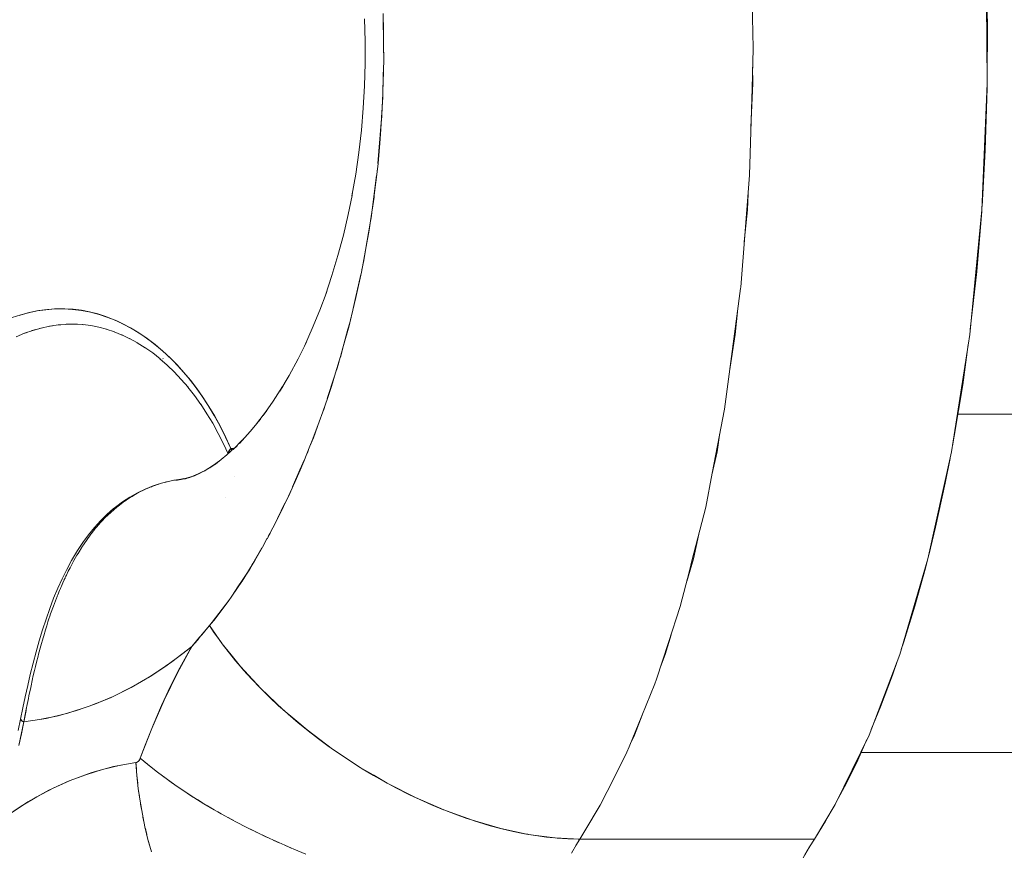
# Model space of a CAD drawing. Units: millimetres. Extents: x -3177 to 2423, y -2177 to 2123.
# Drawn here: x -862 to -830, y 91 to 119 of the extents above; entities that cross this region are included whole.
import ezdxf

# ---------------------------------------------------------------- set-up
doc = ezdxf.new("R2010")
doc.units = ezdxf.units.MM
doc.layers.add('EF-Climbing Hut-Rocks', color=7, linetype='Continuous', lineweight=5)
doc.layers.add('Working-None', color=7, linetype='Continuous', lineweight=5)

# ---------------------------------------------------------------- blocks, each defined once
blk = doc.blocks.new('Group')
at = {"layer": 'EF-Climbing Hut-Rocks', "color": 7, "linetype": 'Continuous', "lineweight": 5, "transparency": 33554687}
blk.add_line((-482.007, 135.997), (-481.998, 135.997), dxfattribs=at)
at = {"layer": 'EF-Climbing Hut-Rocks', "color": 7, "linetype": 'Continuous', "lineweight": 5, "transparency": 33554687, "flags": 128}
for points in [[(-479.194, 126.145), (-479.104, 126.262), (-478.555, 126.969), (-478.487, 127.071), (-478.321, 127.323), (-478.487, 127.071), (-478.555, 126.969), (-479.104, 126.262), (-479.194, 126.145), (-478.777, 125.552), (-478.482, 125.185), (-478.18, 124.811), (-477.513, 124.089), (-476.787, 123.396), (-476.408, 123.075), (-476.005, 122.734), (-475.168, 122.107), (-474.288, 121.524), (-473.844, 121.265), (-473.823, 121.253), (-473.382, 120.995), (-472.463, 120.528), (-471.536, 120.123), (-471.061, 119.95), (-470.602, 119.784), (-469.676, 119.516), (-468.775, 119.322), (-468.342, 119.264), (-467.911, 119.206), (-467.09, 119.167), (-466.928, 119.437), (-466.425, 120.275), (-465.972, 121.174), (-465.552, 122.008), (-465.48, 122.184), (-465.065, 123.199), (-464.637, 124.243), (-464.589, 124.392), (-464.195, 125.591), (-463.809, 126.767), (-463.511, 127.935), (-463.428, 128.258), (-462.98, 130.013), (-462.767, 131.125), (-462.365, 133.223), (-462.256, 134.039), (-461.839, 137.166), (-461.836, 137.204), (-461.57, 140.583), (-461.547, 140.871), (-461.467, 143.713), (-461.431, 145), (-461.443, 145.543), (-461.484, 147.379)], [(-461.484, 147.379), (-461.443, 145.543), (-461.431, 145), (-461.467, 143.713), (-461.547, 140.871), (-461.57, 140.583), (-461.836, 137.204), (-461.839, 137.166), (-462.256, 134.039), (-462.365, 133.223), (-462.767, 131.125), (-462.98, 130.013), (-463.428, 128.258), (-463.511, 127.935), (-463.809, 126.767), (-464.195, 125.591), (-464.589, 124.392), (-464.637, 124.243), (-465.065, 123.199), (-465.48, 122.184), (-465.552, 122.008), (-465.972, 121.174), (-466.425, 120.275), (-466.928, 119.437), (-467.09, 119.167), (-467.911, 119.206), (-468.342, 119.264), (-468.775, 119.322), (-469.676, 119.516), (-470.602, 119.784), (-471.061, 119.95), (-471.536, 120.123), (-472.463, 120.528), (-473.382, 120.995), (-473.823, 121.253), (-473.844, 121.265), (-474.288, 121.524), (-475.168, 122.107), (-476.005, 122.734), (-476.408, 123.075), (-476.787, 123.396), (-477.513, 124.089), (-478.18, 124.811), (-478.482, 125.185), (-478.777, 125.552), (-479.194, 126.145)], [(-467.09, 119.168), (-459.43, 119.168), (-458.752, 120.299), (-457.643, 122.568), (-456.64, 125.205), (-455.722, 128.325), (-454.95, 131.829), (-454.353, 135.66), (-453.957, 139.736), (-453.782, 143.859), (-453.821, 147.89)], [(-453.821, 147.89), (-453.782, 143.859), (-453.957, 139.736), (-454.353, 135.66), (-454.95, 131.829), (-455.722, 128.325), (-456.64, 125.205), (-457.643, 122.568), (-458.752, 120.299), (-459.43, 119.168)], [(-473.522, 146.153), (-473.503, 145.571), (-473.503, 145.303), (-473.501, 144.493), (-473.502, 144.453), (-473.525, 143.604), (-473.53, 143.411), (-473.567, 142.756), (-473.59, 142.36), (-473.629, 141.908), (-473.686, 141.249), (-473.708, 141.062), (-473.807, 140.217), (-473.815, 140.152), (-473.93, 139.376), (-473.975, 139.072), (-474.071, 138.537), (-474.165, 138.011), (-474.168, 137.995), (-474.23, 137.702), (-474.385, 136.968), (-474.409, 136.869), (-474.609, 136.043), (-474.633, 135.944), (-474.831, 135.222), (-474.906, 134.95), (-474.908, 134.94), (-475.071, 134.408), (-475.21, 133.957), (-475.33, 133.6), (-475.489, 133.13), (-475.61, 132.8), (-475.663, 132.656), (-475.799, 132.286), (-475.909, 132.01), (-476.111, 131.504), (-476.229, 131.231), (-476.434, 130.755), (-476.453, 130.715), (-476.569, 130.466), (-476.77, 130.035), (-476.93, 129.717), (-477.12, 129.339), (-477.311, 128.985), (-477.314, 128.98), (-477.46, 128.71), (-477.713, 128.275), (-477.796, 128.133), (-478.129, 127.601), (-478.137, 127.589), (-478.302, 127.344), (-478.458, 127.111), (-478.584, 126.937), (-478.775, 126.672), (-479.052, 126.317), (-479.064, 126.302), (-479.194, 126.145), (-479.54, 125.73), (-479.54, 125.729), (-479.587, 125.672), (-479.772, 125.461), (-480.063, 125.23), (-480.618, 124.823), (-481.184, 124.454), (-481.76, 124.124), (-482.344, 123.834), (-482.936, 123.583), (-483.535, 123.372), (-484.138, 123.202), (-484.746, 123.072), (-485.254, 122.996), (-485.242, 123.061), (-485.2, 123.292), (-485.177, 123.415), (-485.147, 123.571), (-485.108, 123.767), (-485.092, 123.85), (-485.034, 124.127), (-484.974, 124.402), (-484.959, 124.466), (-484.911, 124.676), (-484.878, 124.81), (-484.845, 124.947), (-484.793, 125.151), (-484.776, 125.217), (-484.704, 125.484), (-484.629, 125.749), (-484.609, 125.816), (-484.551, 126.01), (-484.51, 126.14), (-484.47, 126.268), (-484.437, 126.367), (-484.406, 126.457), (-484.383, 126.526), (-484.292, 126.784), (-484.195, 127.04), (-484.183, 127.069), (-484.195, 127.04), (-484.292, 126.784), (-484.383, 126.526), (-484.406, 126.457), (-484.437, 126.367), (-484.47, 126.268), (-484.51, 126.14), (-484.551, 126.01), (-484.609, 125.816), (-484.629, 125.749), (-484.704, 125.484), (-484.776, 125.217), (-484.793, 125.151), (-484.845, 124.947), (-484.878, 124.81), (-484.911, 124.676), (-484.959, 124.466), (-484.974, 124.402), (-485.034, 124.127), (-485.092, 123.85), (-485.108, 123.767), (-485.147, 123.571), (-485.177, 123.415), (-485.2, 123.292), (-485.242, 123.061), (-485.254, 122.996), (-484.746, 123.072), (-484.138, 123.202), (-483.535, 123.372), (-482.936, 123.583), (-482.344, 123.834), (-481.76, 124.124), (-481.184, 124.454), (-480.618, 124.823), (-480.063, 125.23), (-479.772, 125.461), (-479.587, 125.672), (-479.54, 125.729), (-479.54, 125.73), (-479.194, 126.145), (-479.064, 126.302), (-479.052, 126.317), (-478.775, 126.672), (-478.584, 126.937), (-478.458, 127.111), (-478.302, 127.344), (-478.137, 127.589), (-478.129, 127.601), (-477.796, 128.133), (-477.713, 128.275), (-477.46, 128.71), (-477.314, 128.98), (-477.311, 128.985), (-477.12, 129.339), (-476.93, 129.717), (-476.77, 130.035), (-476.569, 130.466), (-476.453, 130.715), (-476.434, 130.755), (-476.229, 131.231), (-476.111, 131.504), (-475.909, 132.01), (-475.799, 132.286), (-475.663, 132.656), (-475.61, 132.8), (-475.489, 133.13), (-475.33, 133.6), (-475.21, 133.957), (-475.071, 134.408), (-474.908, 134.94), (-474.906, 134.95), (-474.831, 135.222), (-474.633, 135.944), (-474.609, 136.043), (-474.409, 136.869), (-474.385, 136.968), (-474.23, 137.702), (-474.168, 137.995), (-474.165, 138.011), (-474.071, 138.537), (-473.975, 139.072), (-473.93, 139.376), (-473.815, 140.152), (-473.807, 140.217), (-473.708, 141.062), (-473.686, 141.249), (-473.629, 141.908), (-473.59, 142.36), (-473.567, 142.756), (-473.53, 143.411), (-473.525, 143.604), (-473.502, 144.453), (-473.501, 144.493), (-473.503, 145.303), (-473.503, 145.571), (-473.522, 146.153)], [(-474.536, 140.193), (-474.414, 140.899), (-474.312, 141.613), (-474.231, 142.333), (-474.169, 143.057), (-474.128, 143.785), (-474.107, 144.515), (-474.107, 145.246), (-474.127, 145.976)], [(-474.127, 145.976), (-474.107, 145.246), (-474.107, 144.515), (-474.128, 143.785), (-474.169, 143.057), (-474.231, 142.333), (-474.312, 141.613), (-474.414, 140.899), (-474.536, 140.193), (-474.521, 140.266), (-474.536, 140.193), (-474.414, 140.899), (-474.312, 141.613), (-474.231, 142.333), (-474.169, 143.057), (-474.128, 143.785), (-474.107, 144.515), (-474.107, 145.246), (-474.127, 145.976)], [(-474.127, 145.976), (-474.107, 145.246), (-474.107, 144.515), (-474.128, 143.785), (-474.169, 143.057), (-474.231, 142.333), (-474.312, 141.613), (-474.414, 140.899), (-474.536, 140.193), (-474.521, 140.266), (-474.536, 140.193)], [(-453.819, 147.645), (-453.777, 145.752), (-453.784, 144.025), (-453.777, 145.752), (-453.819, 147.645)], [(-473.516, 145.914), (-473.508, 145.303), (-473.503, 144.861), (-473.508, 145.303), (-473.516, 145.914)], [(-473.503, 144.409), (-473.499, 144.53), (-473.501, 144.734), (-473.499, 144.53), (-473.503, 144.409)], [(-473.548, 143.12), (-473.543, 143.26), (-473.52, 143.914), (-473.509, 144.239), (-473.52, 143.914), (-473.543, 143.26), (-473.548, 143.12)], [(-461.503, 142.437), (-461.443, 143.859), (-461.448, 144.392), (-461.443, 143.859), (-461.503, 142.437)], [(-453.952, 139.846), (-453.847, 141.688), (-453.785, 143.708), (-453.785, 143.8), (-453.785, 143.708), (-453.847, 141.688), (-453.952, 139.846)], [(-473.574, 142.63), (-473.558, 142.831), (-473.55, 143.066), (-473.558, 142.831), (-473.574, 142.63)], [(-473.688, 141.243), (-473.688, 141.246), (-473.578, 142.583), (-473.688, 141.246), (-473.688, 141.243)], [(-473.715, 140.996), (-473.696, 141.146), (-473.692, 141.195), (-473.696, 141.146), (-473.715, 140.996)], [(-473.879, 139.728), (-473.833, 140.084), (-473.733, 140.86), (-473.833, 140.084), (-473.879, 139.728)], [(-461.719, 138.691), (-461.617, 139.736), (-461.595, 140.261), (-461.617, 139.736), (-461.719, 138.691)], [(-475.403, 136.947), (-475.19, 137.586), (-474.995, 138.238), (-474.818, 138.903), (-474.66, 139.58), (-474.534, 140.202), (-474.66, 139.58), (-474.818, 138.903), (-474.995, 138.238), (-475.19, 137.586), (-475.403, 136.947), (-475.361, 137.067), (-475.403, 136.947), (-475.19, 137.586), (-474.995, 138.238), (-474.818, 138.903), (-474.66, 139.58), (-474.534, 140.202), (-474.66, 139.58), (-474.818, 138.903), (-474.995, 138.238), (-475.19, 137.586), (-475.403, 136.947), (-475.361, 137.067), (-475.403, 136.947)], [(-473.931, 139.367), (-473.911, 139.477), (-473.891, 139.638), (-473.911, 139.477), (-473.931, 139.367)], [(-454.337, 135.817), (-454.337, 135.819), (-454.127, 137.716), (-453.961, 139.691), (-453.961, 139.695), (-453.961, 139.691), (-454.127, 137.716), (-454.337, 135.819), (-454.337, 135.817)], [(-474.185, 137.927), (-474.099, 138.416), (-473.943, 139.3), (-474.099, 138.416), (-474.185, 137.927)], [(-474.217, 137.765), (-474.201, 137.835), (-474.196, 137.863), (-474.201, 137.835), (-474.217, 137.765)], [(-474.497, 136.514), (-474.432, 136.808), (-474.248, 137.625), (-474.432, 136.808), (-474.497, 136.514)], [(-476.093, 135.273), (-475.832, 135.855), (-475.588, 136.453), (-475.385, 137.002), (-475.588, 136.453), (-475.832, 135.855), (-476.093, 135.273), (-476.026, 135.414), (-476.093, 135.273), (-475.832, 135.855), (-475.588, 136.453), (-475.385, 137.002), (-475.588, 136.453), (-475.832, 135.855), (-476.093, 135.273), (-476.026, 135.414), (-476.093, 135.273)], [(-485.635, 136.212), (-485.355, 136.304), (-485.065, 136.381), (-484.771, 136.439), (-484.482, 136.478), (-484.199, 136.497), (-483.921, 136.499), (-483.648, 136.483), (-483.377, 136.45), (-483.11, 136.4), (-482.843, 136.332), (-482.577, 136.247), (-482.311, 136.144), (-482.043, 136.021), (-481.773, 135.878), (-481.499, 135.712), (-481.228, 135.527), (-480.966, 135.329), (-480.717, 135.12), (-480.478, 134.899), (-480.248, 134.667), (-480.027, 134.423), (-479.813, 134.165), (-479.606, 133.894), (-479.406, 133.609), (-479.211, 133.307), (-479.022, 132.988), (-478.837, 132.649), (-478.657, 132.288), (-478.494, 131.933), (-478.389, 131.938), (-478.387, 131.938), (-478.389, 131.938), (-478.494, 131.933), (-478.657, 132.288), (-478.837, 132.649), (-479.022, 132.988), (-479.211, 133.307), (-479.406, 133.609), (-479.606, 133.894), (-479.813, 134.165), (-480.027, 134.423), (-480.248, 134.667), (-480.478, 134.899), (-480.717, 135.12), (-480.966, 135.329), (-481.228, 135.527), (-481.499, 135.712), (-481.773, 135.878), (-482.043, 136.021), (-482.311, 136.144), (-482.577, 136.247), (-482.843, 136.332), (-483.11, 136.4), (-483.377, 136.45), (-483.648, 136.483), (-483.921, 136.499), (-484.199, 136.497), (-484.482, 136.478), (-484.771, 136.439), (-485.065, 136.381), (-485.355, 136.304), (-485.635, 136.212)], [(-485.507, 135.584), (-485.238, 135.698), (-484.966, 135.795), (-484.691, 135.872), (-484.415, 135.931), (-484.137, 135.972), (-483.859, 135.993), (-483.805, 135.995), (-483.859, 135.993), (-484.137, 135.972), (-484.415, 135.931), (-484.691, 135.872), (-484.966, 135.795), (-485.238, 135.698), (-485.507, 135.584)], [(-485.413, 136.284), (-485.125, 136.366), (-484.835, 136.428), (-484.543, 136.47), (-484.251, 136.493), (-483.958, 136.496), (-483.665, 136.479), (-483.373, 136.443), (-483.083, 136.386), (-482.794, 136.311), (-482.508, 136.215), (-482.224, 136.101), (-481.944, 135.968), (-481.668, 135.815), (-481.397, 135.645), (-481.13, 135.456), (-480.869, 135.249), (-480.614, 135.025), (-480.366, 134.784), (-480.124, 134.526), (-479.89, 134.252), (-479.664, 133.963), (-479.446, 133.659), (-479.236, 133.34), (-479.036, 133.008), (-478.845, 132.662), (-478.665, 132.304), (-478.494, 131.933), (-478.505, 131.921), (-478.515, 131.909), (-478.525, 131.897), (-478.534, 131.884), (-478.542, 131.872), (-478.549, 131.86), (-478.556, 131.848), (-478.561, 131.837), (-478.566, 131.825), (-478.57, 131.814), (-478.573, 131.803), (-478.575, 131.792), (-478.576, 131.782), (-478.577, 131.771), (-478.576, 131.767), (-478.577, 131.771), (-478.576, 131.782), (-478.575, 131.792), (-478.573, 131.803), (-478.57, 131.814), (-478.566, 131.825), (-478.561, 131.837), (-478.556, 131.848), (-478.549, 131.86), (-478.542, 131.872), (-478.534, 131.884), (-478.525, 131.897), (-478.515, 131.909), (-478.505, 131.921), (-478.494, 131.933), (-478.665, 132.304), (-478.845, 132.662), (-479.036, 133.008), (-479.236, 133.34), (-479.446, 133.659), (-479.664, 133.963), (-479.89, 134.252), (-480.124, 134.526), (-480.366, 134.784), (-480.614, 135.025), (-480.869, 135.249), (-481.13, 135.456), (-481.397, 135.645), (-481.668, 135.815), (-481.944, 135.968), (-482.224, 136.101), (-482.508, 136.215), (-482.794, 136.311), (-483.083, 136.386), (-483.373, 136.443), (-483.665, 136.479), (-483.958, 136.496), (-484.251, 136.493), (-484.543, 136.47), (-484.835, 136.428), (-485.125, 136.366), (-485.413, 136.284)], [(-462.201, 134.452), (-462.013, 135.66), (-461.941, 136.4), (-462.013, 135.66), (-462.201, 134.452)], [(-474.582, 136.153), (-474.561, 136.23), (-474.532, 136.361), (-474.561, 136.23), (-474.582, 136.153)], [(-485.018, 135.776), (-484.879, 135.819), (-485.018, 135.776)], [(-484.743, 135.858), (-484.603, 135.891), (-484.743, 135.858)], [(-484.466, 135.92), (-484.326, 135.944), (-484.466, 135.92)], [(-484.188, 135.964), (-484.047, 135.979), (-484.188, 135.964)], [(-483.909, 135.989), (-483.741, 135.995), (-483.909, 135.989)], [(-483.876, 135.994), (-483.597, 135.997), (-483.328, 135.981), (-483.597, 135.997), (-483.58, 135.996), (-483.597, 135.997), (-483.678, 135.997), (-483.876, 135.994), (-483.678, 135.997), (-483.597, 135.997), (-483.876, 135.994), (-483.597, 135.997), (-483.328, 135.981), (-483.597, 135.997), (-483.58, 135.996), (-483.597, 135.997), (-483.678, 135.997), (-483.876, 135.994), (-483.678, 135.997), (-483.597, 135.997), (-483.876, 135.994)], [(-483.644, 135.996), (-483.509, 135.992), (-483.644, 135.996)], [(-483.609, 135.996), (-483.591, 135.996), (-483.609, 135.996)], [(-483.339, 135.982), (-483.306, 135.978), (-483.339, 135.982)], [(-483.334, 135.982), (-483.068, 135.949), (-483.334, 135.982), (-483.327, 135.981), (-483.334, 135.982), (-483.068, 135.949), (-483.334, 135.982), (-483.327, 135.981), (-483.334, 135.982)], [(-483.073, 135.95), (-482.81, 135.899), (-483.073, 135.95), (-483.07, 135.949), (-483.073, 135.95), (-482.81, 135.899), (-483.073, 135.95), (-483.07, 135.949), (-483.073, 135.95)], [(-482.812, 135.899), (-482.554, 135.831), (-482.812, 135.899), (-482.554, 135.831), (-482.812, 135.899)], [(-482.568, 135.836), (-482.298, 135.746), (-482.568, 135.836), (-482.553, 135.831), (-482.568, 135.836), (-482.298, 135.746), (-482.568, 135.836), (-482.553, 135.831), (-482.568, 135.836)], [(-474.926, 134.893), (-474.668, 135.839), (-474.612, 136.046), (-474.668, 135.839), (-474.926, 134.893)], [(-485.29, 135.676), (-485.153, 135.728), (-485.29, 135.676)], [(-482.31, 135.751), (-482.043, 135.643), (-482.31, 135.751), (-482.295, 135.745), (-482.31, 135.751), (-482.043, 135.643), (-482.31, 135.751), (-482.295, 135.745), (-482.31, 135.751)], [(-482.054, 135.649), (-481.79, 135.523), (-482.054, 135.649), (-482.04, 135.642), (-482.054, 135.649), (-481.79, 135.523), (-482.054, 135.649), (-482.04, 135.642), (-482.054, 135.649)], [(-481.801, 135.529), (-481.539, 135.384), (-481.801, 135.529), (-481.787, 135.521), (-481.801, 135.529), (-481.539, 135.384), (-481.801, 135.529), (-481.787, 135.521), (-481.801, 135.529)], [(-481.55, 135.392), (-481.291, 135.228), (-481.55, 135.392), (-481.537, 135.383), (-481.55, 135.392), (-481.291, 135.228), (-481.55, 135.392), (-481.537, 135.383), (-481.55, 135.392)], [(-481.303, 135.237), (-481.048, 135.056), (-480.807, 134.866), (-481.048, 135.056), (-481.303, 135.237), (-481.29, 135.228), (-481.303, 135.237), (-481.048, 135.056), (-480.807, 134.866), (-481.048, 135.056), (-481.303, 135.237), (-481.29, 135.228), (-481.303, 135.237)], [(-476.889, 133.808), (-476.587, 134.324), (-476.299, 134.86), (-476.07, 135.324), (-476.299, 134.86), (-476.587, 134.324), (-476.889, 133.808), (-476.796, 133.965), (-476.889, 133.808), (-476.587, 134.324), (-476.299, 134.86), (-476.07, 135.324), (-476.299, 134.86), (-476.587, 134.324), (-476.889, 133.808), (-476.796, 133.965), (-476.889, 133.808)], [(-454.921, 132.014), (-454.858, 132.342), (-454.584, 134.015), (-454.404, 135.328), (-454.584, 134.015), (-454.858, 132.342), (-454.921, 132.014)], [(-480.809, 134.867), (-480.571, 134.658), (-480.809, 134.867), (-480.803, 134.863), (-480.809, 134.867), (-480.571, 134.658), (-480.809, 134.867), (-480.803, 134.863), (-480.809, 134.867)], [(-480.714, 134.87), (-480.71, 134.867), (-480.714, 134.87)], [(-475.046, 134.492), (-474.98, 134.696), (-474.953, 134.794), (-474.98, 134.696), (-475.046, 134.492)], [(-480.575, 134.662), (-480.338, 134.432), (-480.575, 134.662), (-480.565, 134.653), (-480.575, 134.662), (-480.338, 134.432), (-480.575, 134.662), (-480.565, 134.653), (-480.575, 134.662)], [(-480.346, 134.441), (-480.114, 134.193), (-479.894, 133.936), (-480.114, 134.193), (-480.346, 134.441), (-480.337, 134.431), (-480.346, 134.441), (-480.114, 134.193), (-479.894, 133.936), (-480.114, 134.193), (-480.346, 134.441), (-480.337, 134.431), (-480.346, 134.441)], [(-475.345, 133.567), (-475.108, 134.3), (-475.345, 133.567)], [(-479.898, 133.94), (-479.68, 133.662), (-479.476, 133.377), (-479.68, 133.662), (-479.898, 133.94), (-479.889, 133.93), (-479.898, 133.94), (-479.68, 133.662), (-479.476, 133.377), (-479.68, 133.662), (-479.898, 133.94), (-479.889, 133.93), (-479.898, 133.94)], [(-477.434, 133.011), (-477.109, 133.477), (-476.803, 133.955), (-477.109, 133.477), (-477.434, 133.011), (-477.32, 133.174), (-477.434, 133.011), (-477.109, 133.477), (-476.803, 133.955), (-477.109, 133.477), (-477.434, 133.011), (-477.32, 133.174), (-477.434, 133.011)], [(-479.477, 133.379), (-479.276, 133.072), (-479.087, 132.759), (-479.276, 133.072), (-479.477, 133.379), (-479.47, 133.369), (-479.477, 133.379), (-479.276, 133.072), (-479.087, 132.759), (-479.276, 133.072), (-479.477, 133.379), (-479.47, 133.369), (-479.477, 133.379)], [(-475.48, 133.157), (-475.46, 133.209), (-475.415, 133.348), (-475.46, 133.209), (-475.48, 133.157)], [(-477.654, 132.736), (-477.329, 133.161), (-477.654, 132.736), (-477.523, 132.895), (-477.654, 132.736), (-477.329, 133.161), (-477.654, 132.736), (-477.523, 132.895), (-477.654, 132.736)], [(-457.906, 121.995), (-443.816, 121.995)], [(-441.133, 133.06), (-454.741, 133.06)], [(-479.088, 132.761), (-478.904, 132.428), (-478.731, 132.085), (-478.904, 132.428), (-479.088, 132.761), (-479.083, 132.752), (-479.088, 132.761), (-478.904, 132.428), (-478.731, 132.085), (-478.904, 132.428), (-479.088, 132.761), (-479.083, 132.752), (-479.088, 132.761)], [(-478.216, 132.1), (-477.864, 132.486), (-477.63, 132.766), (-477.864, 132.486), (-478.216, 132.1), (-478.065, 132.26), (-478.216, 132.1), (-477.864, 132.486), (-477.63, 132.766), (-477.864, 132.486), (-478.216, 132.1), (-478.065, 132.26), (-478.216, 132.1)], [(-475.911, 132.013), (-475.821, 132.251), (-475.613, 132.804), (-475.821, 132.251), (-475.911, 132.013)], [(-462.776, 131.078), (-462.61, 131.829), (-462.514, 132.448), (-462.61, 131.829), (-462.776, 131.078)], [(-478.993, 131.423), (-478.621, 131.727), (-478.384, 131.942), (-478.621, 131.727), (-478.993, 131.423), (-478.809, 131.573), (-478.993, 131.423), (-478.621, 131.727), (-478.384, 131.942), (-478.621, 131.727), (-478.993, 131.423), (-478.809, 131.573), (-478.993, 131.423)], [(-478.734, 132.091), (-478.582, 131.762), (-478.734, 132.091), (-478.73, 132.082), (-478.734, 132.091), (-478.582, 131.762), (-478.734, 132.091), (-478.73, 132.082), (-478.734, 132.091)], [(-478.575, 131.787), (-478.575, 131.777), (-478.575, 131.769), (-478.575, 131.777), (-478.575, 131.787), (-478.572, 131.801), (-478.566, 131.825), (-478.566, 131.825), (-478.553, 131.852), (-478.546, 131.866), (-478.537, 131.878), (-478.518, 131.906), (-478.516, 131.908), (-478.494, 131.933), (-478.458, 131.874), (-478.494, 131.933), (-478.385, 131.941), (-478.494, 131.933), (-478.489, 131.926), (-478.469, 131.895), (-478.463, 131.884), (-478.458, 131.875), (-478.463, 131.884), (-478.469, 131.895), (-478.489, 131.926), (-478.494, 131.933), (-478.516, 131.908), (-478.518, 131.906), (-478.537, 131.878), (-478.546, 131.866), (-478.553, 131.852), (-478.566, 131.825), (-478.566, 131.825), (-478.572, 131.801), (-478.575, 131.787)], [(-478.423, 131.902), (-478.121, 132.204), (-478.423, 131.902), (-478.291, 132.025), (-478.423, 131.902), (-478.121, 132.204), (-478.423, 131.902)], [(-476.023, 131.725), (-475.994, 131.791), (-475.957, 131.889), (-475.994, 131.791), (-476.023, 131.725)], [(-455.694, 128.453), (-455.468, 129.363), (-455.153, 130.799), (-454.998, 131.608), (-455.153, 130.799), (-455.468, 129.363), (-455.694, 128.453)], [(-479.542, 131.102), (-479.229, 131.281), (-479.542, 131.102), (-479.322, 131.222), (-479.542, 131.102), (-479.229, 131.281), (-479.542, 131.102), (-479.322, 131.222), (-479.542, 131.102)], [(-479.368, 131.191), (-479.033, 131.409), (-479.368, 131.191), (-479.159, 131.321), (-479.368, 131.191), (-479.033, 131.409), (-479.368, 131.191), (-479.159, 131.321), (-479.368, 131.191)], [(-479.186, 131.297), (-478.816, 131.567), (-479.186, 131.297), (-478.989, 131.438), (-479.186, 131.297), (-478.816, 131.567), (-479.186, 131.297), (-478.989, 131.438), (-479.186, 131.297)], [(-476.476, 130.677), (-476.235, 131.233), (-476.138, 131.459), (-476.096, 131.555), (-476.138, 131.459), (-476.235, 131.233), (-476.476, 130.677)], [(-483.905, 127.717), (-483.884, 127.762), (-483.869, 127.794), (-483.805, 127.923), (-483.748, 128.037), (-483.667, 128.189), (-483.621, 128.275), (-483.523, 128.445), (-483.487, 128.507), (-483.455, 128.559), (-483.373, 128.691), (-483.359, 128.713), (-483.212, 128.932), (-483.066, 129.133), (-483.054, 129.148), (-482.913, 129.326), (-482.884, 129.36), (-482.753, 129.51), (-482.707, 129.559), (-482.588, 129.685), (-482.523, 129.746), (-482.396, 129.867), (-482.333, 129.922), (-482.207, 130.029), (-482.135, 130.084), (-482.012, 130.179), (-481.932, 130.234), (-481.811, 130.316), (-481.722, 130.37), (-481.604, 130.441), (-481.507, 130.493), (-481.427, 130.536), (-481.286, 130.602), (-481.227, 130.63), (-481.057, 130.698), (-481.015, 130.714), (-480.822, 130.779), (-480.798, 130.787), (-480.577, 130.848), (-480.352, 130.897), (-480.333, 130.9), (-480.344, 130.898), (-480.346, 130.898), (-480.344, 130.898), (-480.333, 130.9), (-480.123, 130.934), (-480.026, 130.948), (-480.123, 130.934), (-480.026, 130.948), (-480.123, 130.934), (-480.333, 130.9), (-480.352, 130.897), (-480.577, 130.848), (-480.798, 130.787), (-480.822, 130.779), (-481.015, 130.714), (-481.057, 130.698), (-481.227, 130.63), (-481.286, 130.602), (-481.427, 130.536), (-481.507, 130.493), (-481.604, 130.441), (-481.722, 130.37), (-481.811, 130.316), (-481.932, 130.234), (-482.012, 130.179), (-482.135, 130.084), (-482.207, 130.029), (-482.333, 129.922), (-482.396, 129.867), (-482.523, 129.746), (-482.588, 129.685), (-482.707, 129.559), (-482.753, 129.51), (-482.884, 129.36), (-482.913, 129.326), (-483.054, 129.148), (-483.066, 129.133), (-483.212, 128.932), (-483.359, 128.713), (-483.373, 128.691), (-483.455, 128.559), (-483.487, 128.507), (-483.523, 128.445), (-483.621, 128.275), (-483.667, 128.189), (-483.748, 128.037), (-483.805, 127.923), (-483.869, 127.794), (-483.884, 127.762), (-483.905, 127.717)], [(-480.294, 130.891), (-479.941, 130.966), (-480.294, 130.891), (-480.037, 130.946), (-480.294, 130.891), (-479.941, 130.966), (-480.294, 130.891), (-480.037, 130.946), (-480.294, 130.891)], [(-480.157, 130.905), (-479.829, 130.998), (-480.157, 130.905), (-479.904, 130.974), (-480.157, 130.905), (-479.829, 130.998), (-480.157, 130.905), (-479.904, 130.974), (-480.157, 130.905)], [(-480.013, 130.933), (-479.704, 131.042), (-480.013, 130.933), (-479.767, 131.015), (-480.013, 130.933), (-479.704, 131.042), (-480.013, 130.933), (-479.767, 131.015), (-480.013, 130.933)], [(-479.863, 130.974), (-479.563, 131.101), (-479.863, 130.974), (-479.637, 131.065), (-479.863, 130.974), (-479.563, 131.101), (-479.863, 130.974), (-479.637, 131.065), (-479.863, 130.974), (-479.563, 131.101)], [(-479.707, 131.03), (-479.405, 131.18), (-479.707, 131.03), (-479.486, 131.134), (-479.707, 131.03), (-479.405, 131.18), (-479.707, 131.03), (-479.486, 131.134), (-479.707, 131.03)], [(-478.363, 131.034), (-478.362, 131.034), (-478.363, 131.034)], [(-485.362, 123.083), (-485.288, 123.457), (-485.213, 123.82), (-485.132, 124.185), (-485.047, 124.55), (-484.955, 124.92), (-484.858, 125.288), (-484.756, 125.651), (-484.647, 126.009), (-484.532, 126.361), (-484.411, 126.705), (-484.283, 127.04), (-484.148, 127.365), (-484.005, 127.678), (-483.856, 127.979), (-483.698, 128.269), (-483.533, 128.545), (-483.502, 128.595), (-483.533, 128.545), (-483.698, 128.269), (-483.856, 127.979), (-484.005, 127.678), (-484.148, 127.365), (-484.283, 127.04), (-484.411, 126.705), (-484.532, 126.361), (-484.647, 126.009), (-484.756, 125.651), (-484.858, 125.288), (-484.955, 124.92), (-485.047, 124.55), (-485.132, 124.185), (-485.213, 123.82), (-485.288, 123.457), (-485.362, 123.083), (-485.353, 123.096), (-485.362, 123.083), (-485.356, 123.075), (-485.337, 123.05), (-485.331, 123.041), (-485.299, 123.023), (-485.254, 122.996), (-485.236, 123.096), (-485.184, 123.376), (-485.177, 123.414), (-485.17, 123.449), (-485.177, 123.414), (-485.184, 123.376), (-485.236, 123.096), (-485.254, 122.996), (-485.299, 123.023), (-485.331, 123.041), (-485.337, 123.05), (-485.356, 123.075), (-485.362, 123.083), (-485.288, 123.457), (-485.213, 123.82), (-485.132, 124.185), (-485.047, 124.55), (-484.955, 124.92), (-484.858, 125.288), (-484.756, 125.651), (-484.647, 126.009), (-484.532, 126.361), (-484.411, 126.705), (-484.283, 127.04), (-484.148, 127.365), (-484.005, 127.678), (-483.856, 127.979), (-483.698, 128.269), (-483.533, 128.545), (-483.502, 128.595), (-483.327, 128.861), (-483.143, 129.113), (-482.951, 129.35), (-482.751, 129.572), (-482.541, 129.778), (-482.323, 129.968), (-482.262, 130.016), (-482.033, 130.19), (-481.795, 130.347), (-481.549, 130.486), (-481.294, 130.608), (-481.029, 130.712), (-480.872, 130.764), (-480.953, 130.735), (-480.872, 130.764), (-481.029, 130.712), (-481.294, 130.608), (-481.549, 130.486), (-481.795, 130.347), (-482.033, 130.19), (-482.262, 130.016), (-482.323, 129.968), (-482.541, 129.778), (-482.751, 129.572), (-482.951, 129.35), (-483.143, 129.113), (-483.327, 128.861), (-483.502, 128.595), (-483.533, 128.545), (-483.698, 128.269), (-483.856, 127.979), (-484.005, 127.678), (-484.148, 127.365), (-484.283, 127.04), (-484.411, 126.705), (-484.532, 126.361), (-484.647, 126.009), (-484.756, 125.651), (-484.858, 125.288), (-484.955, 124.92), (-485.047, 124.55), (-485.132, 124.185), (-485.213, 123.82), (-485.288, 123.457), (-485.362, 123.083)], [(-483.502, 128.595), (-483.327, 128.861), (-483.143, 129.113), (-482.951, 129.35), (-482.751, 129.572), (-482.541, 129.778), (-482.323, 129.968), (-482.262, 130.016), (-482.033, 130.19), (-481.795, 130.347), (-481.549, 130.486), (-481.294, 130.608), (-481.029, 130.712), (-480.872, 130.764), (-480.843, 130.772), (-480.872, 130.764), (-481.029, 130.712), (-481.294, 130.608), (-481.549, 130.486), (-481.795, 130.347), (-482.033, 130.19), (-482.262, 130.016), (-482.323, 129.968), (-482.541, 129.778), (-482.751, 129.572), (-482.951, 129.35), (-483.143, 129.113), (-483.327, 128.861), (-483.502, 128.595)], [(-481.138, 130.665), (-481.091, 130.686), (-481.056, 130.698), (-481.091, 130.686), (-481.138, 130.665)], [(-480.643, 130.83), (-480.602, 130.842), (-480.592, 130.844), (-480.602, 130.842), (-480.643, 130.83)], [(-482.333, 129.922), (-482.212, 130.026), (-482.191, 130.043), (-482.004, 130.186), (-481.96, 130.216), (-481.79, 130.331), (-481.721, 130.372), (-481.63, 130.426), (-481.721, 130.372), (-481.79, 130.331), (-481.96, 130.216), (-482.004, 130.186), (-482.191, 130.043), (-482.212, 130.026), (-482.333, 129.922)], [(-481.599, 130.444), (-481.571, 130.461), (-481.5, 130.497), (-481.571, 130.461), (-481.599, 130.444)], [(-481.389, 130.554), (-481.35, 130.574), (-481.303, 130.594), (-481.35, 130.574), (-481.389, 130.554)], [(-478.681, 130.33), (-478.681, 130.331), (-478.681, 130.33)], [(-476.607, 130.384), (-476.569, 130.462), (-476.54, 130.528), (-476.569, 130.462), (-476.607, 130.384)], [(-477.125, 129.337), (-476.971, 129.649), (-476.726, 130.144), (-476.971, 129.649), (-477.125, 129.337)], [(-482.63, 129.641), (-482.627, 129.644), (-482.606, 129.666), (-482.601, 129.672), (-482.606, 129.666), (-482.627, 129.644), (-482.63, 129.641)], [(-482.525, 129.745), (-482.426, 129.841), (-482.413, 129.852), (-482.406, 129.858), (-482.413, 129.852), (-482.426, 129.841), (-482.525, 129.745)], [(-482.808, 129.447), (-482.792, 129.466), (-482.785, 129.474), (-482.792, 129.466), (-482.808, 129.447)], [(-482.976, 129.246), (-482.97, 129.255), (-482.965, 129.26), (-482.97, 129.255), (-482.976, 129.246)], [(-477.272, 129.058), (-477.211, 129.164), (-477.178, 129.232), (-477.211, 129.164), (-477.272, 129.058)], [(-463.601, 127.583), (-463.383, 128.325), (-463.205, 129.132), (-463.383, 128.325), (-463.601, 127.583)], [(-477.795, 128.14), (-477.775, 128.174), (-477.486, 128.683), (-477.775, 128.174), (-477.795, 128.14)], [(-477.315, 128.983), (-477.312, 128.987), (-477.315, 128.983)], [(-478.308, 127.343), (-477.878, 127.994), (-477.801, 128.129), (-477.878, 127.994), (-478.308, 127.343)], [(-456.591, 125.369), (-456.507, 125.617), (-456.147, 126.78), (-455.8, 128.025), (-455.745, 128.246), (-455.8, 128.025), (-456.147, 126.78), (-456.507, 125.617), (-456.591, 125.369)], [(-483.936, 127.648), (-483.912, 127.7), (-483.902, 127.72), (-483.912, 127.7), (-483.936, 127.648)], [(-484.062, 127.363), (-484.048, 127.396), (-484.028, 127.44), (-484.048, 127.396), (-484.062, 127.363)], [(-484.049, 127.395), (-484.049, 127.396), (-484.049, 127.395)], [(-484.029, 127.44), (-483.984, 127.546), (-483.937, 127.647), (-483.926, 127.67), (-483.937, 127.647), (-483.984, 127.546), (-484.029, 127.44)], [(-483.913, 127.698), (-483.912, 127.7), (-483.913, 127.698)], [(-484.182, 127.069), (-484.173, 127.093), (-484.168, 127.106), (-484.148, 127.155), (-484.168, 127.106), (-484.173, 127.093), (-484.182, 127.069)], [(-484.152, 127.147), (-484.092, 127.295), (-484.063, 127.362), (-484.092, 127.295), (-484.152, 127.147)], [(-484.3, 126.759), (-484.292, 126.781), (-484.291, 126.784), (-484.292, 126.781), (-484.3, 126.759)], [(-484.406, 126.457), (-484.403, 126.468), (-484.406, 126.457)], [(-484.51, 126.14), (-484.508, 126.147), (-484.506, 126.154), (-484.508, 126.147), (-484.51, 126.14)], [(-481.452, 121.813), (-481.294, 122.239), (-481.034, 122.896), (-480.757, 123.537), (-480.464, 124.161), (-480.156, 124.767), (-479.834, 125.354), (-479.772, 125.461), (-479.515, 125.765), (-479.447, 125.846), (-479.194, 126.145), (-479.034, 125.909), (-478.815, 125.603), (-478.778, 125.553), (-478.815, 125.603), (-479.034, 125.909), (-479.194, 126.145), (-479.447, 125.846), (-479.515, 125.765), (-479.772, 125.461), (-479.834, 125.354), (-480.156, 124.767), (-480.464, 124.161), (-480.757, 123.537), (-481.034, 122.896), (-481.294, 122.239), (-481.452, 121.813), (-481.407, 121.774), (-481.155, 121.564), (-480.89, 121.354), (-480.611, 121.145), (-480.319, 120.937), (-480.015, 120.731), (-479.699, 120.526), (-479.373, 120.325), (-479.036, 120.126), (-478.689, 119.93), (-478.333, 119.737), (-477.969, 119.549), (-477.596, 119.364), (-477.217, 119.185), (-476.831, 119.01), (-476.44, 118.84), (-476.044, 118.676)], [(-467.37, 118.709), (-467.201, 118.993), (-467.091, 119.167), (-467.201, 118.993), (-467.37, 118.709)], [(-476.044, 118.676), (-476.44, 118.84), (-476.831, 119.01), (-477.217, 119.185), (-477.596, 119.364), (-477.969, 119.549), (-478.333, 119.737), (-478.689, 119.93), (-479.036, 120.126), (-479.373, 120.325), (-479.699, 120.526), (-480.015, 120.731), (-480.319, 120.937), (-480.611, 121.145), (-480.89, 121.354), (-481.155, 121.564), (-481.407, 121.774), (-481.452, 121.813)], [(-484.609, 125.816), (-484.608, 125.819), (-484.609, 125.816)], [(-464.457, 124.793), (-464.3, 125.205), (-464.112, 125.845), (-464.3, 125.205), (-464.457, 124.793)], [(-485.421, 122.23), (-485.333, 122.611), (-485.254, 122.996), (-485.266, 123.002), (-485.278, 123.009), (-485.29, 123.015), (-485.3, 123.021), (-485.31, 123.027), (-485.319, 123.032), (-485.327, 123.038), (-485.334, 123.044), (-485.341, 123.05), (-485.346, 123.055), (-485.351, 123.061), (-485.355, 123.066), (-485.358, 123.071), (-485.36, 123.076), (-485.362, 123.081), (-485.362, 123.086), (-485.362, 123.091), (-485.36, 123.095), (-485.358, 123.1), (-485.36, 123.095), (-485.362, 123.091), (-485.438, 122.717)], [(-485.438, 122.717), (-485.362, 123.091), (-485.438, 122.717)], [(-485.438, 122.717), (-485.362, 123.091), (-485.362, 123.086), (-485.362, 123.081), (-485.36, 123.076), (-485.358, 123.071), (-485.355, 123.066), (-485.351, 123.061), (-485.346, 123.055), (-485.341, 123.05), (-485.334, 123.044), (-485.327, 123.038), (-485.319, 123.032), (-485.31, 123.027), (-485.3, 123.021), (-485.29, 123.015), (-485.278, 123.009), (-485.266, 123.002), (-485.254, 122.996), (-485.422, 122.225)], [(-485.795, 119.938), (-485.124, 120.382), (-484.442, 120.764), (-483.747, 121.083), (-483.041, 121.341), (-482.323, 121.536), (-481.593, 121.67), (-481.55, 121.685), (-481.511, 121.714), (-481.479, 121.757), (-481.452, 121.813), (-481.081, 122.78), (-480.678, 123.711), (-480.241, 124.605), (-479.772, 125.461), (-480.421, 124.961), (-481.081, 124.515), (-481.751, 124.125), (-482.431, 123.789), (-483.121, 123.508), (-483.822, 123.283), (-484.533, 123.112), (-485.254, 122.996), (-485.333, 122.611), (-485.421, 122.23)], [(-485.852, 119.896), (-485.345, 120.242), (-484.828, 120.552), (-484.304, 120.828), (-483.772, 121.069), (-483.234, 121.274), (-482.691, 121.442), (-482.144, 121.574), (-481.593, 121.67), (-481.589, 121.591), (-481.576, 121.427), (-481.589, 121.591), (-481.593, 121.67), (-481.586, 121.671), (-481.578, 121.673), (-481.571, 121.675), (-481.563, 121.678), (-481.556, 121.681), (-481.549, 121.685), (-481.542, 121.689), (-481.535, 121.694), (-481.528, 121.699), (-481.521, 121.705), (-481.514, 121.711), (-481.508, 121.717), (-481.502, 121.724), (-481.496, 121.731), (-481.49, 121.739), (-481.484, 121.747), (-481.479, 121.755), (-481.474, 121.764), (-481.469, 121.773), (-481.464, 121.783), (-481.46, 121.792), (-481.456, 121.802), (-481.452, 121.813), (-481.456, 121.802), (-481.46, 121.792), (-481.464, 121.783), (-481.469, 121.773), (-481.474, 121.764), (-481.479, 121.755), (-481.484, 121.747), (-481.49, 121.739), (-481.496, 121.731), (-481.502, 121.724), (-481.508, 121.717), (-481.514, 121.711), (-481.521, 121.705), (-481.528, 121.699), (-481.535, 121.694), (-481.542, 121.689), (-481.549, 121.685), (-481.556, 121.681), (-481.563, 121.678), (-481.571, 121.675), (-481.578, 121.673), (-481.586, 121.671), (-481.593, 121.67), (-481.562, 121.247), (-481.517, 120.825), (-481.459, 120.404), (-481.386, 119.986), (-481.301, 119.571), (-481.202, 119.16), (-481.09, 118.753)], [(-481.09, 118.753), (-481.202, 119.16), (-481.301, 119.571), (-481.386, 119.986), (-481.459, 120.404), (-481.517, 120.825), (-481.562, 121.247), (-481.593, 121.67), (-482.144, 121.574), (-482.691, 121.442), (-483.234, 121.274), (-483.772, 121.069), (-484.304, 120.828), (-484.828, 120.552), (-485.345, 120.242), (-485.852, 119.896)], [(-485.795, 119.938), (-485.124, 120.382), (-484.442, 120.764), (-483.747, 121.083), (-483.041, 121.341), (-482.323, 121.536), (-481.593, 121.67), (-481.55, 121.685), (-481.511, 121.714), (-481.479, 121.757), (-481.452, 121.813), (-481.081, 122.78), (-480.678, 123.711), (-480.241, 124.605), (-479.772, 125.461), (-480.421, 124.961), (-481.081, 124.515), (-481.751, 124.125), (-482.431, 123.789), (-483.121, 123.508), (-483.822, 123.283), (-484.533, 123.112), (-485.254, 122.996), (-485.422, 122.225)], [(-478.776, 125.551), (-478.583, 125.298), (-478.338, 124.995), (-478.181, 124.812), (-478.338, 124.995), (-478.583, 125.298), (-478.776, 125.551)], [(-457.572, 122.755), (-457.269, 123.491), (-456.879, 124.529), (-456.717, 125.003), (-456.879, 124.529), (-457.269, 123.491), (-457.572, 122.755)], [(-478.18, 124.811), (-478.08, 124.694), (-477.81, 124.397), (-477.528, 124.103), (-477.236, 123.812), (-476.933, 123.527), (-476.804, 123.412), (-476.933, 123.527), (-477.236, 123.812), (-477.528, 124.103), (-477.81, 124.397), (-478.08, 124.694), (-478.18, 124.811)], [(-485.11, 123.76), (-485.108, 123.767), (-485.11, 123.76)], [(-476.767, 123.379), (-476.62, 123.247), (-476.297, 122.972), (-476.021, 122.748), (-476.297, 122.972), (-476.62, 123.247), (-476.767, 123.379)], [(-465.418, 122.334), (-465.304, 122.568), (-465.054, 123.224), (-465.304, 122.568), (-465.418, 122.334)], [(-475.996, 122.728), (-475.966, 122.703), (-475.627, 122.441), (-475.281, 122.187), (-475.182, 122.118), (-475.281, 122.187), (-475.627, 122.441), (-475.966, 122.703), (-475.996, 122.728)], [(-458.737, 120.328), (-458.725, 120.35), (-458.374, 121.015), (-458.015, 121.752), (-457.715, 122.422), (-458.015, 121.752), (-458.374, 121.015), (-458.725, 120.35), (-458.737, 120.328)], [(-475.148, 122.094), (-474.927, 121.939), (-474.567, 121.7), (-474.202, 121.47), (-473.832, 121.248), (-473.458, 121.036), (-473.081, 120.834), (-472.7, 120.641), (-472.489, 120.541), (-472.7, 120.641), (-473.081, 120.834), (-473.458, 121.036), (-473.832, 121.248), (-474.202, 121.47), (-474.567, 121.7), (-474.927, 121.939), (-475.148, 122.094)], [(-481.311, 121.694), (-481.207, 121.606), (-481.18, 121.585), (-481.207, 121.606), (-481.311, 121.694)], [(-481.056, 121.485), (-480.948, 121.399), (-480.918, 121.376), (-480.948, 121.399), (-481.056, 121.485)], [(-480.787, 121.277), (-480.677, 121.193), (-480.643, 121.169), (-480.677, 121.193), (-480.787, 121.277)], [(-481.558, 121.204), (-481.554, 121.161), (-481.536, 121), (-481.554, 121.161), (-481.558, 121.204)], [(-480.505, 121.07), (-480.393, 120.989), (-480.355, 120.963), (-480.393, 120.989), (-480.505, 121.07)], [(-481.511, 120.778), (-481.506, 120.732), (-481.482, 120.575), (-481.506, 120.732), (-481.511, 120.778)], [(-480.211, 120.864), (-480.097, 120.786), (-480.055, 120.758), (-480.097, 120.786), (-480.211, 120.864)], [(-479.905, 120.66), (-479.79, 120.584), (-479.744, 120.555), (-479.79, 120.584), (-479.905, 120.66)], [(-481.45, 120.354), (-481.443, 120.305), (-481.415, 120.151), (-481.443, 120.305), (-481.45, 120.354)], [(-479.589, 120.458), (-479.472, 120.385), (-479.421, 120.355), (-479.472, 120.385), (-479.589, 120.458)], [(-472.441, 120.518), (-472.318, 120.459), (-471.934, 120.288), (-471.55, 120.129), (-471.541, 120.125), (-471.55, 120.129), (-471.934, 120.288), (-472.318, 120.459), (-472.441, 120.518)], [(-466.418, 120.289), (-466.412, 120.299), (-466.381, 120.363), (-466.412, 120.299), (-466.418, 120.289)], [(-479.261, 120.259), (-479.144, 120.189), (-479.089, 120.157), (-479.144, 120.189), (-479.261, 120.259)], [(-478.924, 120.062), (-478.807, 119.995), (-478.746, 119.962), (-478.807, 119.995), (-478.924, 120.062)], [(-471.535, 120.123), (-471.166, 119.98), (-470.783, 119.844), (-470.631, 119.794), (-470.783, 119.844), (-471.166, 119.98), (-471.535, 120.123)], [(-460.024, 118.113), (-459.876, 118.405), (-460.024, 118.113), (-459.885, 118.388), (-459.739, 118.656), (-459.587, 118.916), (-459.43, 119.168), (-459.068, 119.75), (-458.804, 120.211), (-459.068, 119.75), (-459.43, 119.168), (-459.587, 118.916), (-459.739, 118.656), (-459.885, 118.388), (-460.024, 118.113)], [(-481.375, 119.933), (-481.366, 119.88), (-481.334, 119.731), (-481.366, 119.88), (-481.375, 119.933)], [(-478.577, 119.869), (-478.46, 119.805), (-478.395, 119.771), (-478.46, 119.805), (-478.577, 119.869)], [(-478.221, 119.679), (-478.105, 119.618), (-478.035, 119.583), (-478.105, 119.618), (-478.221, 119.679)], [(-470.572, 119.775), (-470.401, 119.719), (-470.021, 119.607), (-469.645, 119.507), (-469.272, 119.419), (-468.904, 119.345), (-468.786, 119.325), (-468.904, 119.345), (-469.272, 119.419), (-469.645, 119.507), (-470.021, 119.607), (-470.401, 119.719), (-470.572, 119.775)], [(-481.287, 119.514), (-481.275, 119.459), (-481.239, 119.314), (-481.275, 119.459), (-481.287, 119.514)], [(-477.857, 119.494), (-477.742, 119.435), (-477.668, 119.4), (-477.742, 119.435), (-477.857, 119.494)], [(-481.186, 119.1), (-481.171, 119.041), (-481.131, 118.902), (-481.171, 119.041), (-481.186, 119.1)], [(-477.486, 119.312), (-477.372, 119.257), (-477.293, 119.221), (-477.372, 119.257), (-477.486, 119.312)], [(-477.108, 119.135), (-476.995, 119.083), (-476.912, 119.046), (-476.995, 119.083), (-477.108, 119.135)], [(-468.761, 119.321), (-468.54, 119.283), (-468.183, 119.235), (-467.938, 119.21), (-468.183, 119.235), (-468.54, 119.283), (-468.761, 119.321)], [(-467.894, 119.206), (-467.831, 119.199), (-467.487, 119.177), (-467.151, 119.168), (-467.09, 119.168), (-467.151, 119.168), (-467.487, 119.177), (-467.831, 119.199), (-467.894, 119.206)], [(-467.223, 118.956), (-467.091, 119.167), (-467.223, 118.956)], [(-476.724, 118.963), (-476.613, 118.914), (-476.525, 118.877), (-476.613, 118.914), (-476.724, 118.963)], [(-459.652, 118.806), (-459.544, 118.985), (-459.652, 118.806)]]:
    blk.add_lwpolyline(points, dxfattribs=at)

msp = doc.modelspace()

# ---------------------------------------------------------------- block references
at = {"layer": 'Working-None'}
msp.add_blockref('Group', (-376.527, -27.331), dxfattribs=at)

doc.saveas('drawing.dxf')
